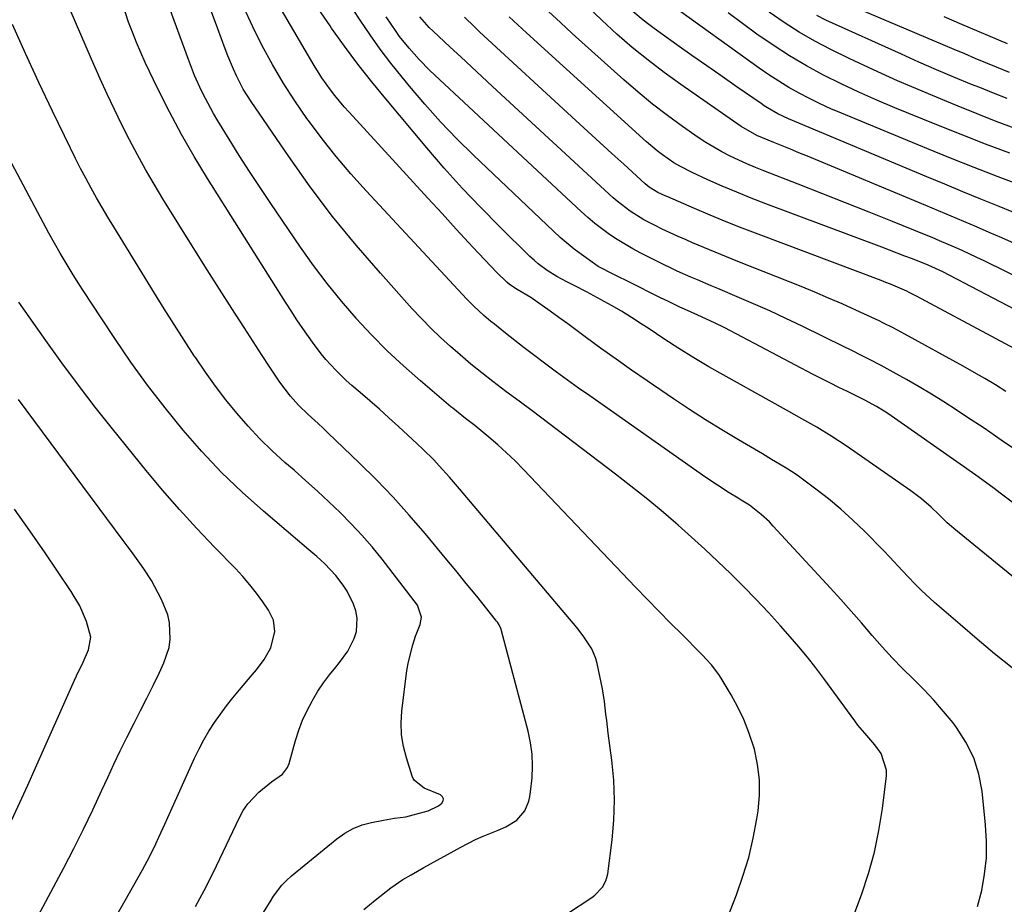
# Model space of a CAD drawing. Units: inches. Extents: x 1852430 to 1857705, y 474059 to 480329.
# Drawn here: x 1855055 to 1855317, y 476875 to 477111 of the extents above; entities that cross this region are included whole.
import ezdxf

# ---------------------------------------------------------------- set-up
doc = ezdxf.new("R2010")
doc.units = ezdxf.units.IN
doc.header["$MEASUREMENT"] = 0
doc.layers.add('7', color=7, linetype='Continuous')
doc.layers.add('8', color=7, linetype='Continuous')

msp = doc.modelspace()

# ---------------------------------------------------------------- linework, layer by layer
at = {"layer": '7', "color": 18}
for points in [[(1855319.48, 476982.48, 1794), (1855316.27, 476984.91, 1794), (1855314.66, 476986.12, 1794), (1855311.41, 476988.5, 1794), (1855309.77, 476989.68, 1794), (1855306.48, 476992, 1794), (1855286.3, 477006.06, 1794), (1855285.32, 477006.72, 1794), (1855283.32, 477007.97, 1794), (1855280.22, 477009.67, 1794), (1855279.17, 477010.2, 1794), (1855275.63, 477011.93, 1794), (1855273.33, 477013.05, 1794), (1855271.05, 477014.19, 1794), (1855268.77, 477015.35, 1794), (1855266.5, 477016.52, 1794), (1855242.9, 477028.87, 1794), (1855240.16, 477030.26, 1794), (1855235.76, 477032.27, 1794), (1855233.96, 477033.05, 1794), (1855232.17, 477033.84, 1794), (1855230.99, 477034.39, 1794), (1855227.93, 477035.88, 1794), (1855225.81, 477036.91, 1794), (1855223.69, 477037.95, 1794), (1855219.48, 477040.05, 1794), (1855211.92, 477043.85, 1794), (1855210.84, 477044.4, 1794), (1855209.25, 477045.27, 1794), (1855208.23, 477045.91, 1794), (1855204.76, 477048.4, 1794), (1855202.82, 477049.87, 1794), (1855199.08, 477052.98, 1794), (1855197.28, 477054.62, 1794), (1855176.06, 477074.85, 1794), (1855171.59, 477079.26, 1794), (1855167.24, 477083.78, 1794), (1855163.05, 477088.45, 1794), (1855158.97, 477093.23, 1794), (1855156.99, 477095.65, 1794), (1855154.05, 477099.34, 1794), (1855151.2, 477103.1, 1794), (1855148.48, 477106.94, 1794), (1855145.84, 477110.85, 1794), (1855132.81, 477130.84, 1794)], [(1855242.23, 476868.13, 1784), (1855246.03, 476877.91, 1784), (1855247.77, 476882.87, 1784), (1855249.29, 476887.89, 1784), (1855250.49, 476893, 1784), (1855251.48, 476898.16, 1784), (1855251.81, 476900.25, 1784), (1855252.18, 476904.4, 1784), (1855252.2, 476908.53, 1784), (1855251.68, 476912.62, 1784), (1855250.8, 476916.69, 1784), (1855249.36, 476921.18, 1784), (1855248.03, 476924.61, 1784), (1855246.43, 476927.93, 1784), (1855244.66, 476931.17, 1784), (1855241.97, 476935.65, 1784), (1855241.38, 476936.57, 1784), (1855239.39, 476939.18, 1784), (1855237.91, 476940.8, 1784), (1855237.15, 476941.59, 1784), (1855236.38, 476942.38, 1784), (1855231.63, 476947.11, 1784), (1855228.5, 476950.26, 1784), (1855225.37, 476953.43, 1784), (1855222.28, 476956.63, 1784), (1855219.19, 476959.84, 1784), (1855189.33, 476991.21, 1784), (1855187.11, 476993.45, 1784), (1855184.85, 476995.64, 1784), (1855182.51, 476997.75, 1784), (1855180.11, 476999.8, 1784), (1855176.37, 477002.9, 1784), (1855173.93, 477004.8, 1784), (1855171.46, 477006.71, 1784), (1855170.49, 477007.5, 1784), (1855170.02, 477007.9, 1784), (1855161.87, 477014.8, 1784), (1855157.41, 477018.74, 1784), (1855153.06, 477022.79, 1784), (1855148.88, 477027.03, 1784), (1855144.82, 477031.38, 1784), (1855144.75, 477031.47, 1784), (1855140.83, 477036.02, 1784), (1855137.04, 477040.68, 1784), (1855133.43, 477045.48, 1784), (1855129.95, 477050.38, 1784), (1855122.02, 477062.01, 1784), (1855119.18, 477066.25, 1784), (1855116.38, 477070.52, 1784), (1855113.64, 477074.83, 1784), (1855110.94, 477079.17, 1784), (1855107.98, 477084.02, 1784), (1855106.83, 477085.97, 1784), (1855104.66, 477089.95, 1784), (1855103.64, 477091.98, 1784), (1855101.77, 477096.1, 1784), (1855100.11, 477100.32, 1784), (1855094.08, 477116.82, 1784)], [(1855318.77, 477096.93, 1818), (1855315.29, 477098.33, 1818), (1855312.46, 477099.48, 1818), (1855309.63, 477100.64, 1818), (1855306.8, 477101.82, 1818), (1855303.98, 477103.01, 1818), (1855268.55, 477118.1, 1818)], [(1855201.08, 476872.99, 1782), (1855207.54, 476877.24, 1782), (1855208.33, 476877.83, 1782), (1855210.35, 476879.95, 1782), (1855211.27, 476881.66, 1782), (1855211.55, 476882.58, 1782), (1855211.75, 476883.54, 1782), (1855212.91, 476892.53, 1782), (1855213.39, 476897.83, 1782), (1855213.59, 476903.14, 1782), (1855213.37, 476908.45, 1782), (1855212.88, 476913.76, 1782), (1855211.91, 476921.01, 1782), (1855211.48, 476924.37, 1782), (1855211.29, 476926.06, 1782), (1855210.89, 476929.43, 1782), (1855210.35, 476932.78, 1782), (1855210.02, 476934.44, 1782), (1855208.93, 476939.54, 1782), (1855208.56, 476940.88, 1782), (1855207.52, 476943.42, 1782), (1855205.26, 476946.92, 1782), (1855203.54, 476949.1, 1782), (1855172.29, 476986, 1782), (1855169.6, 476989.13, 1782), (1855166.84, 476992.2, 1782), (1855165.43, 476993.71, 1782), (1855162.52, 476996.63, 1782), (1855161.02, 476998.05, 1782), (1855156.02, 477002.67, 1782), (1855153.5, 477004.97, 1782), (1855150.97, 477007.24, 1782), (1855148.41, 477009.49, 1782), (1855145.83, 477011.71, 1782), (1855143.62, 477013.59, 1782), (1855142.16, 477014.88, 1782), (1855139.35, 477017.6, 1782), (1855136.73, 477020.48, 1782), (1855135.48, 477021.98, 1782), (1855133.13, 477025.1, 1782), (1855130.58, 477028.75, 1782), (1855129.01, 477031.06, 1782), (1855127.48, 477033.39, 1782), (1855125.98, 477035.73, 1782), (1855105.17, 477068.68, 1782), (1855101.63, 477074.51, 1782), (1855098.23, 477080.41, 1782), (1855095.04, 477086.42, 1782), (1855091.99, 477092.51, 1782), (1855088.62, 477099.55, 1782), (1855087.41, 477102.2, 1782), (1855086.25, 477104.87, 1782), (1855085.19, 477107.59, 1782), (1855084.19, 477110.33, 1782), (1855083.25, 477113.09, 1782)], [(1855275.45, 476867.58, 1786), (1855279.29, 476877.95, 1786), (1855281.15, 476883.58, 1786), (1855282.75, 476889.26, 1786), (1855283.95, 476895.05, 1786), (1855284.9, 476900.9, 1786), (1855285.99, 476909.61, 1786), (1855286.02, 476911.11, 1786), (1855284.53, 476915.58, 1786), (1855282.92, 476917.85, 1786), (1855280.17, 476921, 1786), (1855278.38, 476923.14, 1786), (1855277.54, 476924.25, 1786), (1855269.31, 476935.5, 1786), (1855267.16, 476938.36, 1786), (1855264.95, 476941.18, 1786), (1855262.67, 476943.93, 1786), (1855260.33, 476946.64, 1786), (1855257.75, 476949.55, 1786), (1855254.54, 476953.09, 1786), (1855251.27, 476956.58, 1786), (1855247.93, 476960, 1786), (1855244.54, 476963.37, 1786), (1855241.08, 476966.67, 1786), (1855237.59, 476969.94, 1786), (1855234.05, 476973.16, 1786), (1855230.48, 476976.34, 1786), (1855229.89, 476976.86, 1786), (1855225.97, 476980.23, 1786), (1855222, 476983.55, 1786), (1855217.95, 476986.77, 1786), (1855213.86, 476989.94, 1786), (1855191.62, 477006.76, 1786), (1855188.15, 477009.37, 1786), (1855184.67, 477011.97, 1786), (1855181.2, 477014.59, 1786), (1855178.25, 477016.9, 1786), (1855175.34, 477019.26, 1786), (1855172.48, 477021.69, 1786), (1855169.9, 477023.94, 1786), (1855167.24, 477026.35, 1786), (1855164.64, 477028.81, 1786), (1855162.14, 477031.38, 1786), (1855159.7, 477034, 1786), (1855151.25, 477043.42, 1786), (1855144.79, 477050.92, 1786), (1855138.52, 477058.59, 1786), (1855132.57, 477066.49, 1786), (1855126.82, 477074.55, 1786), (1855116.82, 477089.17, 1786), (1855114.73, 477092.49, 1786), (1855112.91, 477095.97, 1786), (1855112.09, 477097.75, 1786), (1855110.57, 477101.37, 1786), (1855109.87, 477103.21, 1786), (1855107.92, 477108.51, 1786), (1855106.28, 477113.01, 1786)], [(1855310.25, 476874.85, 1788), (1855311.38, 476879.11, 1788), (1855312.12, 476883.45, 1788), (1855312.58, 476887.8, 1788), (1855312.61, 476892.18, 1788), (1855312.36, 476896.57, 1788), (1855311.42, 476905.49, 1788), (1855310.54, 476910.06, 1788), (1855309.2, 476914.44, 1788), (1855307.15, 476918.54, 1788), (1855304.64, 476922.45, 1788), (1855303.69, 476923.69, 1788), (1855301.2, 476926.77, 1788), (1855298.63, 476929.77, 1788), (1855295.91, 476932.64, 1788), (1855293.09, 476935.43, 1788), (1855290.26, 476938.2, 1788), (1855287.49, 476941.04, 1788), (1855284.82, 476943.96, 1788), (1855282.21, 476946.94, 1788), (1855279.3, 476950.34, 1788), (1855276.58, 476953.46, 1788), (1855273.83, 476956.55, 1788), (1855271.05, 476959.61, 1788), (1855255.85, 476976.12, 1788), (1855254.81, 476977.2, 1788), (1855252.61, 476979.23, 1788), (1855249.47, 476981.7, 1788), (1855247.32, 476983.04, 1788), (1855246.45, 476983.56, 1788), (1855244.13, 476984.97, 1788), (1855240.98, 476986.97, 1788), (1855237.9, 476989.06, 1788), (1855206.97, 477010.78, 1788), (1855204.02, 477012.87, 1788), (1855201.08, 477014.98, 1788), (1855198.16, 477017.11, 1788), (1855195.25, 477019.26, 1788), (1855191.96, 477021.72, 1788), (1855189.48, 477023.62, 1788), (1855187.01, 477025.54, 1788), (1855184.55, 477027.48, 1788), (1855181.6, 477029.84, 1788), (1855180.64, 477030.62, 1788), (1855178.75, 477032.22, 1788), (1855176.01, 477034.73, 1788), (1855174.28, 477036.51, 1788), (1855147.42, 477065.42, 1788), (1855143.38, 477069.93, 1788), (1855139.46, 477074.52, 1788), (1855135.71, 477079.26, 1788), (1855132.07, 477084.08, 1788), (1855131.64, 477084.68, 1788), (1855128.41, 477089.35, 1788), (1855125.33, 477094.1, 1788), (1855122.46, 477098.99, 1788), (1855119.75, 477103.97, 1788), (1855117.24, 477109.06, 1788), (1855114.88, 477114.21, 1788)], [(1855327.1, 476956.53, 1792), (1855303.88, 476975.45, 1792), (1855303.28, 476975.96, 1792), (1855302.12, 476977.02, 1792), (1855299.88, 476979.24, 1792), (1855297.91, 476981.11, 1792), (1855295.29, 476983.41, 1792), (1855292.49, 476985.5, 1792), (1855275.25, 476997.45, 1792), (1855271.39, 477000.01, 1792), (1855267.43, 477002.41, 1792), (1855263.42, 477004.71, 1792), (1855259.38, 477006.98, 1792), (1855238.71, 477018.54, 1792), (1855234.65, 477020.91, 1792), (1855230.67, 477023.42, 1792), (1855226.73, 477026.01, 1792), (1855222.8, 477028.6, 1792), (1855220.68, 477030, 1792), (1855218.07, 477031.68, 1792), (1855215.43, 477033.3, 1792), (1855212.75, 477034.86, 1792), (1855210.03, 477036.37, 1792), (1855206.14, 477038.45, 1792), (1855202.96, 477040.1, 1792), (1855200.83, 477041.17, 1792), (1855198.2, 477042.59, 1792), (1855195.67, 477044.17, 1792), (1855193.27, 477045.94, 1792), (1855192.15, 477046.91, 1792), (1855191.05, 477047.92, 1792), (1855182.97, 477055.85, 1792), (1855177.94, 477060.93, 1792), (1855173.02, 477066.11, 1792), (1855168.24, 477071.42, 1792), (1855163.57, 477076.83, 1792), (1855152.68, 477089.84, 1792), (1855148.92, 477094.45, 1792), (1855145.24, 477099.12, 1792), (1855141.7, 477103.89, 1792), (1855138.23, 477108.72, 1792), (1855137.84, 477109.28, 1792), (1855134.68, 477113.91, 1792)], [(1855329.65, 477038.07, 1804), (1855311.97, 477046.71, 1804), (1855310.02, 477047.66, 1804), (1855306.09, 477049.49, 1804), (1855304.11, 477050.38, 1804), (1855300.12, 477052.1, 1804), (1855298.12, 477052.94, 1804), (1855296.11, 477053.76, 1804), (1855287.61, 477057.18, 1804), (1855281.34, 477059.69, 1804), (1855275.07, 477062.19, 1804), (1855268.79, 477064.66, 1804), (1855262.5, 477067.13, 1804), (1855253.34, 477070.7, 1804), (1855251.06, 477071.62, 1804), (1855248.8, 477072.58, 1804), (1855244.33, 477074.63, 1804), (1855242.15, 477075.75, 1804), (1855237.92, 477078.23, 1804), (1855235.88, 477079.59, 1804), (1855231.71, 477082.51, 1804), (1855227.67, 477085.45, 1804), (1855223.71, 477088.49, 1804), (1855219.85, 477091.67, 1804), (1855216.07, 477094.94, 1804), (1855202.33, 477107.25, 1804), (1855199.15, 477110.18, 1804), (1855196.03, 477113.16, 1804)], [(1855320.02, 477051.39, 1806), (1855316.67, 477052.87, 1806), (1855313.32, 477054.33, 1806), (1855309.96, 477055.78, 1806), (1855306.59, 477057.2, 1806), (1855303.22, 477058.63, 1806), (1855299.85, 477060.04, 1806), (1855296.47, 477061.45, 1806), (1855264.91, 477074.6, 1806), (1855262.67, 477075.53, 1806), (1855260.44, 477076.45, 1806), (1855255.96, 477078.28, 1806), (1855251.5, 477080.13, 1806), (1855247.28, 477082.47, 1806), (1855231.22, 477093.67, 1806), (1855226.82, 477096.85, 1806), (1855222.5, 477100.14, 1806), (1855218.3, 477103.58, 1806), (1855214.18, 477107.12, 1806), (1855210.19, 477110.8, 1806), (1855206.28, 477114.57, 1806)], [(1855319.45, 477059.81, 1808), (1855315.94, 477061.22, 1808), (1855311.12, 477063.17, 1808), (1855306.3, 477065.13, 1808), (1855301.5, 477067.12, 1808), (1855296.7, 477069.12, 1808), (1855259.93, 477084.58, 1808), (1855257.08, 477085.92, 1808), (1855254.34, 477087.48, 1808), (1855253.45, 477088.05, 1808), (1855252.58, 477088.63, 1808), (1855246.23, 477093.02, 1808), (1855242.2, 477095.82, 1808), (1855238.18, 477098.63, 1808), (1855234.16, 477101.46, 1808), (1855230.16, 477104.3, 1808), (1855224.12, 477108.59, 1808), (1855222.66, 477109.68, 1808), (1855221.23, 477110.79, 1808), (1855218.48, 477113.16, 1808)], [(1855321.13, 476995.87, 1796), (1855316.55, 476999.03, 1796), (1855311.95, 477002.15, 1796), (1855307.32, 477005.24, 1796), (1855304.5, 477007.11, 1796), (1855301.26, 477009.21, 1796), (1855297.98, 477011.26, 1796), (1855294.65, 477013.23, 1796), (1855291.3, 477015.15, 1796), (1855287.73, 477017.14, 1796), (1855286.13, 477018.02, 1796), (1855284.53, 477018.89, 1796), (1855281.29, 477020.57, 1796), (1855279.66, 477021.39, 1796), (1855276.39, 477023.02, 1796), (1855274.75, 477023.83, 1796), (1855263.51, 477029.34, 1796), (1855259.22, 477031.4, 1796), (1855254.92, 477033.4, 1796), (1855250.58, 477035.33, 1796), (1855246.22, 477037.2, 1796), (1855241.07, 477039.37, 1796), (1855239.26, 477040.13, 1796), (1855235.66, 477041.66, 1796), (1855233.86, 477042.42, 1796), (1855230.28, 477044.02, 1796), (1855228.51, 477044.85, 1796), (1855226.75, 477045.71, 1796), (1855220.58, 477048.8, 1796), (1855218.43, 477049.93, 1796), (1855214.25, 477052.41, 1796), (1855212.22, 477053.76, 1796), (1855208.33, 477056.67, 1796), (1855206.48, 477058.24, 1796), (1855204.66, 477059.86, 1796), (1855164.43, 477097.45, 1796), (1855161.55, 477100.31, 1796), (1855158.85, 477103.34, 1796), (1855156.31, 477106.51, 1796), (1855155.41, 477107.78, 1796), (1855152.76, 477111.75, 1796)], [(1855317.77, 477011.94, 1798), (1855314.97, 477013.69, 1798), (1855312.15, 477015.39, 1798), (1855309.3, 477017.04, 1798), (1855306.42, 477018.66, 1798), (1855290.84, 477027.22, 1798), (1855287.94, 477028.78, 1798), (1855285.02, 477030.27, 1798), (1855284.04, 477030.75, 1798), (1855283.04, 477031.21, 1798), (1855277.83, 477033.62, 1798), (1855274.21, 477035.25, 1798), (1855270.58, 477036.84, 1798), (1855266.93, 477038.37, 1798), (1855263.25, 477039.87, 1798), (1855246.42, 477046.55, 1798), (1855243.39, 477047.77, 1798), (1855240.36, 477049.01, 1798), (1855237.35, 477050.27, 1798), (1855234.34, 477051.55, 1798), (1855232.6, 477052.3, 1798), (1855230.48, 477053.23, 1798), (1855226.27, 477055.19, 1798), (1855224.19, 477056.21, 1798), (1855221.34, 477057.68, 1798), (1855217.69, 477059.95, 1798), (1855214.29, 477062.59, 1798), (1855213.22, 477063.55, 1798), (1855181.09, 477093.2, 1798), (1855178.27, 477095.8, 1798), (1855175.46, 477098.41, 1798), (1855172.64, 477101.03, 1798), (1855169.84, 477103.65, 1798), (1855165.15, 477108.03, 1798), (1855164.24, 477108.9, 1798), (1855161.72, 477111.71, 1798)], [(1855331.66, 477027.75, 1802), (1855300.95, 477043.77, 1802), (1855297.05, 477045.62, 1802), (1855292.95, 477047.24, 1802), (1855290.9, 477048.03, 1802), (1855286.79, 477049.6, 1802), (1855284.73, 477050.38, 1802), (1855253.85, 477061.95, 1802), (1855249.96, 477063.45, 1802), (1855246.09, 477065.01, 1802), (1855242.26, 477066.65, 1802), (1855238.45, 477068.33, 1802), (1855234.2, 477070.27, 1802), (1855230.93, 477071.93, 1802), (1855229.37, 477072.88, 1802), (1855226.35, 477074.95, 1802), (1855224.89, 477076.06, 1802), (1855222.1, 477078.44, 1802), (1855190.09, 477107.48, 1802), (1855187.81, 477109.6, 1802), (1855185.56, 477111.74, 1802)], [(1855318.81, 477075.37, 1812), (1855312.31, 477077.82, 1812), (1855305.84, 477080.34, 1812), (1855299.39, 477082.93, 1812), (1855288.2, 477087.5, 1812), (1855283.39, 477089.53, 1812), (1855278.62, 477091.65, 1812), (1855273.9, 477093.89, 1812), (1855269.22, 477096.2, 1812), (1855264.64, 477098.69, 1812), (1855260.14, 477101.32, 1812), (1855255.77, 477104.16, 1812), (1855251.49, 477107.14, 1812), (1855243.79, 477112.77, 1812)], [(1855320.28, 477081.94, 1814), (1855315.19, 477083.88, 1814), (1855310.13, 477085.87, 1814), (1855305.07, 477087.9, 1814), (1855302.01, 477089.15, 1814), (1855295.46, 477091.88, 1814), (1855288.95, 477094.7, 1814), (1855282.49, 477097.64, 1814), (1855276.07, 477100.66, 1814), (1855271.19, 477103.01, 1814), (1855266.92, 477105.22, 1814), (1855262.74, 477107.59, 1814), (1855258.7, 477110.18, 1814), (1855254.75, 477112.92, 1814)], [(1855318.08, 477089.96, 1816), (1855314.44, 477091.4, 1816), (1855310.8, 477092.86, 1816), (1855308.64, 477093.73, 1816), (1855303.94, 477095.67, 1816), (1855299.26, 477097.64, 1816), (1855294.6, 477099.68, 1816), (1855289.95, 477101.75, 1816), (1855269.86, 477110.87, 1816), (1855267.45, 477112.06, 1816)], [(1855119.95, 476872.96, 1778), (1855121.84, 476876.06, 1778), (1855122.81, 476877.6, 1778), (1855124.97, 476880.48, 1778), (1855126.23, 476881.76, 1778), (1855127.57, 476882.97, 1778), (1855139.62, 476892.86, 1778), (1855141.74, 476894.34, 1778), (1855143.97, 476895.6, 1778), (1855146.35, 476896.52, 1778), (1855148.85, 476897.2, 1778), (1855152.03, 476897.83, 1778), (1855155.01, 476898.31, 1778), (1855158, 476898.73, 1778), (1855158.98, 476898.95, 1778), (1855159.96, 476899.19, 1778), (1855163.91, 476900.3, 1778), (1855166.74, 476901.65, 1778), (1855167.58, 476902.3, 1778), (1855167.92, 476902.93, 1778), (1855168.02, 476903.52, 1778), (1855167.74, 476904.05, 1778), (1855167.21, 476904.54, 1778), (1855162.91, 476906.36, 1778), (1855160.31, 476908.35, 1778), (1855159.99, 476908.91, 1778), (1855159.73, 476909.51, 1778), (1855158.17, 476914.36, 1778), (1855157.39, 476917.44, 1778), (1855156.89, 476920.54, 1778), (1855156.8, 476923.69, 1778), (1855156.98, 476926.86, 1778), (1855158.31, 476937.62, 1778), (1855158.69, 476939.96, 1778), (1855159.83, 476944.53, 1778), (1855160.59, 476946.77, 1778), (1855161.79, 476949.92, 1778), (1855162.14, 476951.9, 1778), (1855161.1, 476955.04, 1778), (1855151.66, 476967.31, 1778), (1855149.04, 476970.56, 1778), (1855146.33, 476973.72, 1778), (1855143.48, 476976.75, 1778), (1855140.54, 476979.7, 1778), (1855137.51, 476982.57, 1778), (1855134.45, 476985.41, 1778), (1855131.35, 476988.2, 1778), (1855128.23, 476990.97, 1778), (1855125.83, 476993.06, 1778), (1855122.44, 476996.16, 1778), (1855119.16, 476999.36, 1778), (1855116.03, 477002.71, 1778), (1855113, 477006.16, 1778), (1855110.11, 477009.74, 1778), (1855107.31, 477013.38, 1778), (1855104.64, 477017.11, 1778), (1855102.05, 477020.91, 1778), (1855101.67, 477021.47, 1778), (1855098.98, 477025.61, 1778), (1855096.32, 477029.77, 1778), (1855093.69, 477033.95, 1778), (1855091.08, 477038.14, 1778), (1855080.24, 477055.79, 1778), (1855078.7, 477058.35, 1778), (1855077.17, 477060.91, 1778), (1855075.68, 477063.5, 1778), (1855074.21, 477066.1, 1778), (1855072.79, 477068.73, 1778), (1855071.39, 477071.36, 1778), (1855070.04, 477074.03, 1778), (1855068.72, 477076.71, 1778), (1855063.95, 477086.6, 1778), (1855060.32, 477094.27, 1778), (1855056.75, 477101.96, 1778), (1855053.27, 477109.69, 1778)], [(1855102, 476874.81, 1776), (1855104.35, 476879.11, 1776), (1855105.47, 476881.28, 1776), (1855107.62, 476885.67, 1776), (1855113.68, 476898.53, 1776), (1855114.72, 476900.41, 1776), (1855115.91, 476902.18, 1776), (1855118.86, 476905.26, 1776), (1855122.25, 476907.98, 1776), (1855125.18, 476910.01, 1776), (1855126.54, 476911.8, 1776), (1855126.97, 476912.87, 1776), (1855128.65, 476919.06, 1776), (1855129.51, 476921.78, 1776), (1855130.5, 476924.44, 1776), (1855131.69, 476927.01, 1776), (1855133.02, 476929.53, 1776), (1855133.21, 476929.85, 1776), (1855134.61, 476932.13, 1776), (1855136.09, 476934.35, 1776), (1855137.68, 476936.49, 1776), (1855139.35, 476938.58, 1776), (1855140.34, 476939.75, 1776), (1855142.56, 476942.83, 1776), (1855144.29, 476946.22, 1776), (1855144.83, 476948, 1776), (1855145.05, 476951.62, 1776), (1855144.71, 476953.52, 1776), (1855144.07, 476955.35, 1776), (1855142.37, 476958.79, 1776), (1855141.3, 476960.4, 1776), (1855139.34, 476962.96, 1776), (1855136.45, 476966.06, 1776), (1855134.35, 476967.97, 1776), (1855133.28, 476968.91, 1776), (1855132.21, 476969.83, 1776), (1855120.11, 476980.09, 1776), (1855114.43, 476985.16, 1776), (1855108.94, 476990.41, 1776), (1855103.73, 476995.94, 1776), (1855098.69, 477001.65, 1776), (1855093.9, 477007.58, 1776), (1855089.25, 477013.61, 1776), (1855084.79, 477019.78, 1776), (1855080.48, 477026.06, 1776), (1855074.09, 477035.7, 1776), (1855072.41, 477038.27, 1776), (1855070.75, 477040.86, 1776), (1855069.14, 477043.47, 1776), (1855067.55, 477046.1, 1776), (1855065.99, 477048.75, 1776), (1855064.46, 477051.42, 1776), (1855062.97, 477054.1, 1776), (1855061.51, 477056.8, 1776), (1855048.37, 477081.38, 1776)], [(1855081.47, 476873.29, 1774), (1855083.27, 476876.41, 1774), (1855087.92, 476884.6, 1774), (1855089.76, 476888, 1774), (1855091.44, 476891.48, 1774), (1855092.24, 476893.24, 1774), (1855093.84, 476896.77, 1774), (1855094.64, 476898.53, 1774), (1855101.75, 476914.32, 1774), (1855102.94, 476916.78, 1774), (1855104.2, 476919.18, 1774), (1855105.59, 476921.52, 1774), (1855107.07, 476923.81, 1774), (1855108.64, 476926.04, 1774), (1855110.26, 476928.23, 1774), (1855111.95, 476930.37, 1774), (1855113.69, 476932.47, 1774), (1855117.13, 476936.49, 1774), (1855118.22, 476937.82, 1774), (1855120.26, 476940.58, 1774), (1855122.08, 476943.65, 1774), (1855123.13, 476948.05, 1774), (1855122.74, 476951.02, 1774), (1855121.45, 476953.73, 1774), (1855119.93, 476955.91, 1774), (1855118.23, 476958.24, 1774), (1855116.46, 476960.5, 1774), (1855114.57, 476962.68, 1774), (1855112.61, 476964.79, 1774), (1855107.06, 476970.47, 1774), (1855102.34, 476975.44, 1774), (1855097.71, 476980.5, 1774), (1855093.23, 476985.68, 1774), (1855088.84, 476990.95, 1774), (1855079.87, 477002.04, 1774), (1855075.3, 477007.81, 1774), (1855070.81, 477013.63, 1774), (1855066.44, 477019.55, 1774), (1855062.14, 477025.53, 1774), (1855054.96, 477035.73, 1774)], [(1855057.4, 476867.21, 1772), (1855066.91, 476885.13, 1772), (1855069.57, 476890.25, 1772), (1855072.16, 476895.4, 1772), (1855074.67, 476900.59, 1772), (1855077.1, 476905.82, 1772), (1855078.63, 476909.16, 1772), (1855080.29, 476912.73, 1772), (1855081.98, 476916.27, 1772), (1855083.73, 476919.79, 1772), (1855085.7, 476923.66, 1772), (1855087.4, 476926.97, 1772), (1855089.07, 476930.29, 1772), (1855090.71, 476933.63, 1772), (1855092.33, 476936.98, 1772), (1855093.6, 476939.66, 1772), (1855094.98, 476943.8, 1772), (1855095.24, 476945.96, 1772), (1855095.04, 476950.34, 1772), (1855094.6, 476952.48, 1772), (1855092.97, 476956.56, 1772), (1855091.17, 476959.95, 1772), (1855090.26, 476961.59, 1772), (1855088.26, 476964.75, 1772), (1855087.19, 476966.28, 1772), (1855084.96, 476969.3, 1772), (1855083.84, 476970.81, 1772), (1855082.73, 476972.31, 1772), (1855054.91, 477009.79, 1772)]]:
    msp.add_polyline3d(points, dxfattribs=at)
at = {"layer": '8', "color": 18}
for points in [[(1855319.43, 476938.34, 1790), (1855314.75, 476942.12, 1790), (1855310.14, 476945.97, 1790), (1855305.57, 476949.88, 1790), (1855298.78, 476955.76, 1790), (1855295.21, 476959.05, 1790), (1855293.5, 476960.77, 1790), (1855290.19, 476964.31, 1790), (1855286.84, 476967.84, 1790), (1855285.15, 476969.58, 1790), (1855280.1, 476974.73, 1790), (1855277.03, 476977.71, 1790), (1855273.86, 476980.6, 1790), (1855270.56, 476983.33, 1790), (1855267.17, 476985.96, 1790), (1855262.53, 476989.38, 1790), (1855261.38, 476990.2, 1790), (1855259.02, 476991.74, 1790), (1855255.37, 476993.88, 1790), (1855252.94, 476995.31, 1790), (1855246.54, 476999.06, 1790), (1855242.15, 477001.7, 1790), (1855237.8, 477004.39, 1790), (1855233.51, 477007.17, 1790), (1855229.25, 477010.02, 1790), (1855222.28, 477014.77, 1790), (1855218.12, 477017.65, 1790), (1855213.97, 477020.56, 1790), (1855209.86, 477023.52, 1790), (1855205.77, 477026.5, 1790), (1855201.11, 477029.94, 1790), (1855199.37, 477031.22, 1790), (1855195.85, 477033.76, 1790), (1855194.08, 477035.01, 1790), (1855191.31, 477036.94, 1790), (1855187.62, 477039.12, 1790), (1855185.59, 477040.44, 1790), (1855184.88, 477041.08, 1790), (1855182.27, 477043.68, 1790), (1855180.64, 477045.33, 1790), (1855177.42, 477048.68, 1790), (1855175.84, 477050.39, 1790), (1855171.42, 477055.2, 1790), (1855167.65, 477059.33, 1790), (1855163.86, 477063.45, 1790), (1855160.08, 477067.57, 1790), (1855156.3, 477071.69, 1790), (1855142.89, 477086.3, 1790), (1855141.59, 477087.75, 1790), (1855139.11, 477090.73, 1790), (1855137.91, 477092.27, 1790), (1855135.66, 477095.43, 1790), (1855133.61, 477098.73, 1790), (1855121.92, 477118.83, 1790)], [(1855146.82, 476874.03, 1780), (1855149.85, 476876.51, 1780), (1855154.01, 476879.75, 1780), (1855157.19, 476881.97, 1780), (1855159.41, 476883.29, 1780), (1855162.79, 476885.19, 1780), (1855172.65, 476890.63, 1780), (1855176.57, 476892.62, 1780), (1855178.58, 476893.52, 1780), (1855182.6, 476895.14, 1780), (1855184.67, 476896.06, 1780), (1855187.55, 476897.8, 1780), (1855189.66, 476900.32, 1780), (1855190.75, 476902.86, 1780), (1855191.04, 476904.07, 1780), (1855191.23, 476905.31, 1780), (1855191.6, 476909.09, 1780), (1855191.74, 476912.22, 1780), (1855191.65, 476915.34, 1780), (1855191.23, 476918.44, 1780), (1855190.59, 476921.51, 1780), (1855183.51, 476948.25, 1780), (1855183.39, 476948.65, 1780), (1855182.85, 476949.79, 1780), (1855182.39, 476950.49, 1780), (1855182.14, 476950.83, 1780), (1855181.88, 476951.17, 1780), (1855176.88, 476957.41, 1780), (1855174.1, 476960.85, 1780), (1855171.32, 476964.28, 1780), (1855168.5, 476967.69, 1780), (1855165.68, 476971.1, 1780), (1855163.11, 476974.18, 1780), (1855158.91, 476979.04, 1780), (1855154.6, 476983.8, 1780), (1855150.15, 476988.42, 1780), (1855145.59, 476992.95, 1780), (1855137.26, 477000.95, 1780), (1855135.95, 477002.19, 1780), (1855134.64, 477003.42, 1780), (1855131.99, 477005.85, 1780), (1855129.4, 477008.34, 1780), (1855127.3, 477010.67, 1780), (1855124.44, 477014.42, 1780), (1855122.51, 477017.32, 1780), (1855121.59, 477018.73, 1780), (1855119.76, 477021.55, 1780), (1855114.94, 477028.96, 1780), (1855111.64, 477034.08, 1780), (1855108.35, 477039.22, 1780), (1855105.09, 477044.38, 1780), (1855101.86, 477049.55, 1780), (1855093.33, 477063.29, 1780), (1855090.99, 477067.15, 1780), (1855088.72, 477071.04, 1780), (1855086.54, 477074.99, 1780), (1855084.42, 477078.98, 1780), (1855082.39, 477083, 1780), (1855080.4, 477087.05, 1780), (1855078.48, 477091.13, 1780), (1855076.61, 477095.24, 1780), (1855074.3, 477100.42, 1780), (1855072.86, 477103.69, 1780), (1855071.43, 477106.97, 1780), (1855070.03, 477110.26, 1780), (1855068.65, 477113.56, 1780)], [(1855322.1, 477066.72, 1810), (1855315.72, 477069.12, 1810), (1855309.35, 477071.58, 1810), (1855303.01, 477074.1, 1810), (1855296.69, 477076.67, 1810), (1855274.04, 477086.02, 1810), (1855271.16, 477087.26, 1810), (1855268.31, 477088.56, 1810), (1855265.5, 477089.95, 1810), (1855262.71, 477091.4, 1810), (1855259.99, 477092.94, 1810), (1855257.3, 477094.56, 1810), (1855254.68, 477096.27, 1810), (1855252.1, 477098.05, 1810), (1855228.4, 477115.12, 1810)], [(1855325.08, 477020.62, 1800), (1855293.96, 477037.35, 1800), (1855292.03, 477038.35, 1800), (1855291.37, 477038.65, 1800), (1855287.06, 477040.49, 1800), (1855285.81, 477040.99, 1800), (1855284.55, 477041.48, 1800), (1855251.81, 477053.81, 1800), (1855247.54, 477055.46, 1800), (1855243.28, 477057.15, 1800), (1855239.04, 477058.9, 1800), (1855234.83, 477060.69, 1800), (1855227.73, 477063.76, 1800), (1855227.08, 477064.05, 1800), (1855225.14, 477064.97, 1800), (1855222.78, 477066.39, 1800), (1855221.75, 477067.23, 1800), (1855216.02, 477072.45, 1800), (1855212.83, 477075.36, 1800), (1855209.65, 477078.27, 1800), (1855206.47, 477081.19, 1800), (1855203.29, 477084.11, 1800), (1855177.65, 477107.74, 1800), (1855176.28, 477109.02, 1800), (1855173.59, 477111.64, 1800)], [(1855318.17, 477104.5, 1820), (1855310.69, 477107.68, 1820), (1855306.01, 477109.7, 1820), (1855301.35, 477111.74, 1820)], [(1855053.07, 476897.91, 1770), (1855055.22, 476902.5, 1770), (1855057.33, 476907.12, 1770), (1855059.41, 476911.74, 1770), (1855069.78, 476935.09, 1770), (1855070.31, 476936.26, 1770), (1855072.13, 476939.91, 1770), (1855073.52, 476943.14, 1770), (1855074.16, 476946.5, 1770), (1855073, 476950.74, 1770), (1855071.21, 476954.84, 1770), (1855068.94, 476958.69, 1770), (1855061.95, 476969.02, 1770), (1855057.93, 476974.86, 1770), (1855053.83, 476980.65, 1770)]]:
    msp.add_polyline3d(points, dxfattribs=at)

doc.saveas('drawing.dxf')
